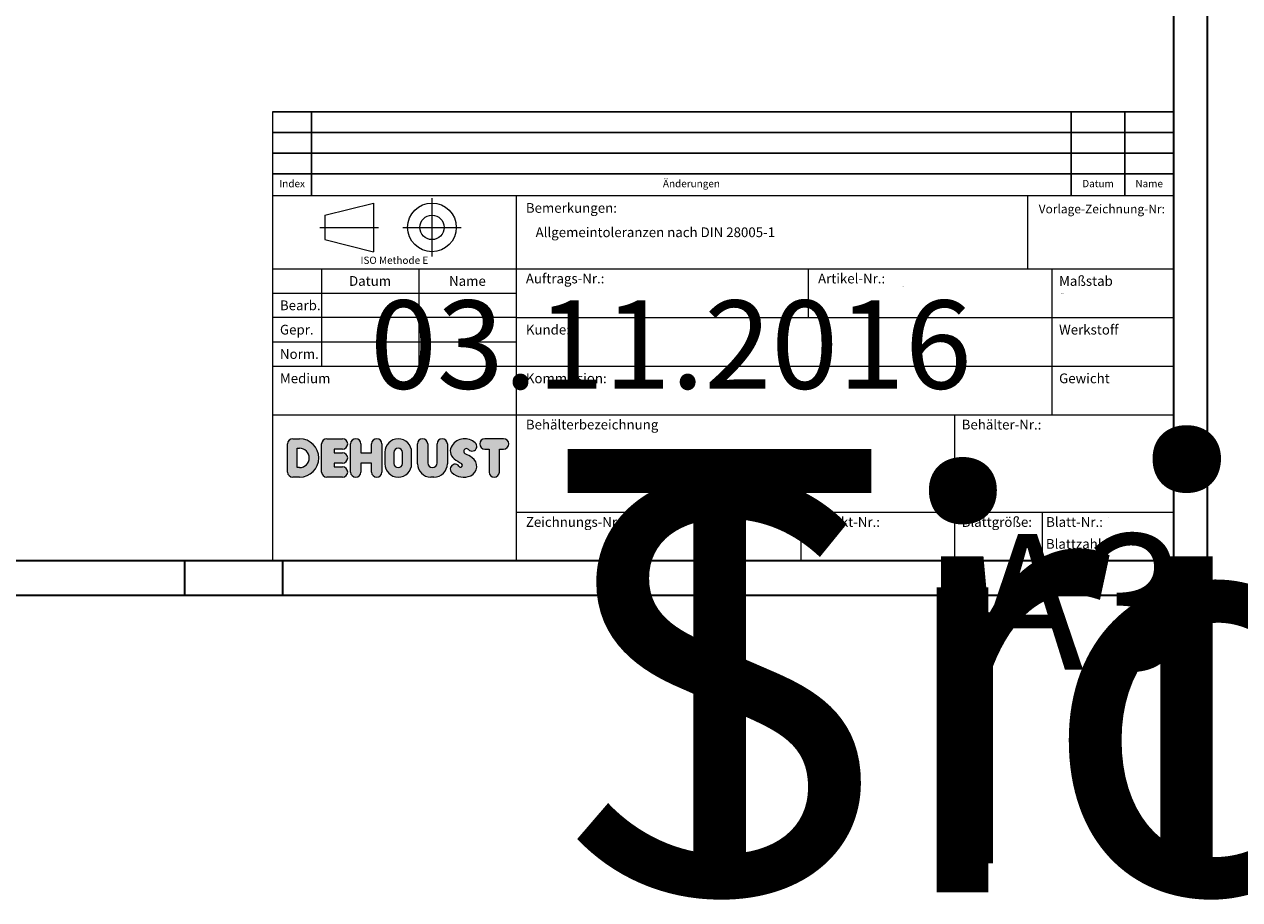
# Model space of a CAD drawing. Units: millimetres. Extents: x -1 to 19773, y -949 to 13355.
# Drawn here: x 2654 to 6398, y -949 to 1748 of the extents above; entities that cross this region are included whole.
import ezdxf
from ezdxf.enums import TextEntityAlignment as Align

# ---------------------------------------------------------------- set-up
doc = ezdxf.new("R2018")
doc.units = ezdxf.units.MM
for name, color, linetype, lineweight in [('Rahmen (ISO)', 7, 'Continuous', 35), ('Skizziergeometrie (ISO)', 7, 'Continuous', 18), ('Titel (ISO)', 7, 'Continuous', 35)]:
    doc.layers.add(name, color=color, linetype=linetype, lineweight=lineweight)
doc.layers.add('Schraffur (ISO)', color=1, linetype='Continuous', lineweight=5, true_color=0xff0000)
doc.styles.add('Notiztext (DIN)', font='arial.ttf')
doc.styles.get("Standard").update_dxf_attribs({"font": 'arial.ttf'})
doc.styles.add('Textstil6', font='arial.ttf')

# ---------------------------------------------------------------- blocks, each defined once
blk = doc.blocks.new('Ränder Dehoust Standardrahmen')
at = {"layer": 'Rahmen (ISO)'}
for p, q in [((420, 0), (420, 297)), ((413, 289.9999999999999), (413, 7.000000000000028)), ((413, 7.000000000000014), (20, 6.999999999999966)), ((209.9999999999998, 0), (209.9999999999998, 6.999999999999988)), ((230, 6.999999999999992), (230, 0)), ((0, 0), (420, 0))]:
    blk.add_line(p, q, dxfattribs=at)
blk = doc.blocks.new('Schriftfelder Dehoust_Nienburg')
at = {"layer": 'Schraffur (ISO)', "true_color": 0x006fa4}
h = blk.add_hatch(color=144, dxfattribs=at)
edge = h.paths.add_edge_path(flags=0)
edge.add_line((399.0404021827714, 13.07470566534809), (399.0404021827714, 17.04433335019829))
edge.add_line((399.0404021827714, 17.04433335019829), (399.532241690547, 17.04433335020376))
edge.add_arc((399.532241690547, 15.05951950777592), 1.984813842427827, -90, 90, ccw=False)
edge.add_line((399.532241690547, 13.07470566534809), (399.0404021827713, 13.07470566534809))
edge = h.paths.add_edge_path()
edge.add_arc((398.1159650144268, 12.1774818472072), 1.058442831655497, 180, 269.9999999999923)
edge.add_line((398.1159650144266, 11.1190390155517), (399.532241690547, 11.11903901555165))
edge.add_arc((399.532241690547, 15.05951950777592), 3.940480492224285, 270, 450)
edge.add_line((399.532241690547, 19.00000000000019), (398.1159650144266, 19.00000000000006))
edge.add_arc((398.1159650144268, 17.94155716834459), 1.058442831655497, 90.00000000000769, 180)
edge.add_line((397.0575221827714, 17.94155716834462), (397.0575221827714, 12.17748184720715))
h = blk.add_hatch(color=144, dxfattribs=at)
edge = h.paths.add_edge_path()
edge.add_line((408.3535707156717, 19.00000000000012), (405.1143650144267, 19.00000000000009))
edge.add_arc((405.1143650144268, 17.94155716834461), 1.058442831655497, 90, 180)
edge.add_line((404.0559221827714, 17.94155716834462), (404.0559221827714, 12.17748184720715))
edge.add_arc((405.1143650144268, 12.17748184720715), 1.058442831655497, 180, 270)
edge.add_line((405.1143650144268, 11.11903901555165), (408.3535707156717, 11.11903901555162))
edge.add_arc((408.3535707156717, 12.17748184720715), 1.058442831655497, 270, 450)
edge.add_line((408.3535707156717, 13.23592467886268), (406.6078109729982, 13.23592467886268))
edge.add_line((406.6078109729983, 13.23592467886268), (406.6078109729983, 14.00107667612042))
edge.add_line((406.6078109729983, 14.00107667612042), (408.3535707156717, 14.00107667612042))
edge.add_arc((408.3535707156717, 15.05951950777592), 1.058442831655497, 270, 450)
edge.add_line((408.3535707156717, 16.11796233943142), (406.607810971971, 16.11796233943138))
edge.add_line((406.607810971971, 16.11796233943138), (406.607810971971, 16.88311433668918))
edge.add_line((406.607810971971, 16.88311433668918), (408.3535707156717, 16.88311433668912))
edge.add_arc((408.3535707156717, 17.94155716834462), 1.058442831655497, 270, 450)
h = blk.add_hatch(color=144, dxfattribs=at)
edge = h.paths.add_edge_path()
edge.add_arc((415.376918698252, 12.17748184720715), 1.058442831655497, 180, 360)
edge.add_line((416.4353615299074, 12.17748184720715), (416.4353615299073, 17.94155716834462))
edge.add_arc((415.3769186982518, 17.94155716834462), 1.058442831655497, 0, 180)
edge.add_line((414.3184758665964, 17.94155716834462), (414.3184758665964, 16.11796233943142))
edge.add_line((414.3184758665964, 16.11796233943142), (412.1120992106382, 16.11796233943142))
edge.add_line((412.1120992106382, 16.11796233943142), (412.1120992106382, 17.94155716834462))
edge.add_arc((411.0536563789827, 17.94155716834462), 1.058442831655497, 0, 180)
edge.add_line((409.9952135473272, 17.94155716834462), (409.9952135473272, 12.17748184720716))
edge.add_arc((411.0536563789826, 12.17748184720716), 1.058442831655484, 180, 360)
edge.add_line((412.1120992106381, 12.17748184720716), (412.1120992106382, 14.00107667612039))
edge.add_line((412.1120992106382, 14.00107667612039), (414.3184758665964, 14.00107667612039))
edge.add_line((414.3184758665964, 14.00107667612039), (414.3184758665965, 12.17748184720715))
h = blk.add_hatch(color=144, dxfattribs=at)
edge = h.paths.add_edge_path(flags=0)
edge.add_arc((419.7823481170975, 13.94138269292385), 0.8666770275757636, 180, 360)
edge.add_line((420.6490251446734, 13.94138269292385), (420.6490251446734, 16.17765632262252))
edge.add_arc((419.7823481170975, 16.17765632262252), 0.8666770275757636, 0, 180)
edge.add_line((418.9156710895218, 16.17765632262252), (418.9156710895218, 13.94138269292385))
edge = h.paths.add_edge_path()
edge.add_arc((419.7823481170976, 16.23621341280994), 2.763786587190272, 0, 180)
edge.add_line((417.0185615299074, 16.23621341280994), (417.0185615299074, 13.88282560274189))
edge.add_arc((419.7823481170976, 13.88282560274189), 2.763786587190265, 180, 360)
edge.add_line((422.5461347042879, 13.88282560274189), (422.5461347042879, 16.23621341280994))
h = blk.add_hatch(color=144, dxfattribs=at)
edge = h.paths.add_edge_path()
edge.add_line((427.7666379313673, 17.94155716834462), (427.7666379313672, 14.03579116723225))
edge.add_arc((426.805552429483, 14.03579116723225), 0.961085501884172, -180, 0, ccw=False)
edge.add_line((425.8444669275987, 14.03579116723225), (425.8444669275988, 17.94155716834462))
edge.add_arc((424.7860240959433, 17.94155716834462), 1.058442831655497, 0, 180)
edge.add_line((423.7275812642878, 17.94155716834462), (423.7275812642878, 13.88282560274189))
edge.add_arc((426.491367851478, 13.88282560274192), 2.763786587190265, 180, 270)
edge.add_line((426.491367851478, 11.11903901555164), (427.1197370074879, 11.1190390155517))
edge.add_arc((427.1197370074879, 13.88282560274196), 2.763786587190265, 270, 360)
edge.add_line((429.8835235946781, 13.88282560274189), (429.8835235946781, 17.94155716834462))
edge.add_arc((428.8250807630226, 17.94155716834462), 1.058442831655497, 0, 180)
h = blk.add_hatch(color=144, dxfattribs=at)
edge = h.paths.add_edge_path()
edge.add_arc((433.801986970515, 16.4227084383124), 0.5617325493069824, 42.01373404032979, 243.4253777287827)
edge.add_arc((426.6446122003566, 2.113934995176356), 15.43729901661906, 57.37483268447238, 63.425377728775686, ccw=False)
edge.add_arc((433.8348335120839, 13.34609768970829), 2.100854163958548, -66.48264781882472, 57.37483268447028, ccw=False)
edge.add_arc((433.228542428604, 14.73931770601708), 3.620278690465434, 227.6018523253662, 293.5173521811757, ccw=False)
edge.add_arc((431.4514381841365, 12.79301386673259), 0.9847145894582142, 34.141441010099925, 227.6018523253629, ccw=False)
edge.add_arc((432.5933161783923, 13.56732847109915), 0.3949406067054532, 214.1414410100998, 420.8479480037381)
edge.add_arc((439.4063481363701, 25.78180484126277), 13.59115382518332, 233.1949824728223, 240.84794800374232, ccw=False)
edge.add_arc((432.4553421286531, 16.49189953149665), 1.988618533974793, 144.3104444620876, 233.1949824728204, ccw=False)
edge.add_arc((433.4680858858696, 15.76444921859824), 3.235548313680608, 48.79029808241228, 144.3104444620851, ccw=False)
edge.add_arc((434.9509730865839, 17.4577589965345), 0.9847145894582141, -137.98626595965442, 48.79029808239801, ccw=False)
h = blk.add_hatch(color=144, dxfattribs=at)
edge = h.paths.add_edge_path()
edge.add_line((438.4434476760425, 16.88311433668918), (437.577330507698, 16.88311433668918))
edge.add_arc((437.577330507698, 17.9415571683447), 1.058442831655497, 90, 270, ccw=False)
edge.add_line((437.577330507698, 19.00000000000022), (441.4264505076979, 19.0000000000002))
edge.add_arc((441.4264505076978, 17.94155716834469), 1.058442831655497, -90, 90, ccw=False)
edge.add_line((441.4264505076978, 16.88311433668918), (440.5603333393536, 16.88311433668918))
edge.add_line((440.5603333393536, 16.88311433668918), (440.5603333393536, 12.17748184720715))
edge.add_arc((439.501890507698, 12.17748184720715), 1.058442831655497, -180, 0, ccw=False)
edge.add_line((438.4434476760425, 12.17748184720715), (438.4434476760425, 16.88311433668918))
at = {"lineweight": 18}
for p, q in [((394.000170746338, 86.16428355932626), (394.0001707463379, -6.085716440673803)), ((394.0001707463379, 53.91428355932624), (579.0001707463377, 53.91428355932624)), ((504.0001707463379, 53.91428355932624), (504.0001707463379, 43.91428355932622)), ((554.0001707463379, 53.91428355932624), (554.000170746338, 23.91428355932625)), ((444.0001707463379, 43.91428355932622), (579.0001707463379, 43.91428355932622)), ((394.0001707463379, 33.91428355932626), (579.0001707463379, 33.91428355932626)), ((534.0001707463377, 23.9142835593262), (534.0001707463377, 3.914283559326259)), ((444.0001707463376, 3.914283559326321), (579.0001707463379, 3.914283559326259)), ((552.0001707463379, 3.914283559326259), (552.0001707463379, -6.085716440673796)), ((552.0001707463379, 3.914283559326259), (552.0001707463379, -6.085716440673796))]:
    blk.add_line(p, q, dxfattribs=at)
for p, q in [((394.000170746338, 86.16428355932626), (579.0001707463379, 86.16428355932625)), ((402.0001707463379, 68.91428355932624), (402.0001707463379, 86.16428355932626)), ((558.0001707463379, 86.16428355932625), (558.0001707463379, 68.91428355932624)), ((569.0001707463379, 68.91428355932624), (569.0001707463379, 86.16428355932625)), ((579.0001707463379, 86.16428355932625), (579.0001707463379, -6.085716440673803)), ((394.0001707463381, 81.91428355932622), (579.0001707463379, 81.91428355932624)), ((579.0001707463379, 77.66428355932624), (394.0001707463381, 77.66428355932625)), ((394.0001707463381, 73.41428355932621), (579.0001707463379, 73.41428355932624)), ((579.0001707463379, -6.085716440673796), (394.0001707463379, -6.085716440673803)), ((579.0001707463379, -6.085716440673796), (394.0001707463379, -6.085716440673803)), ((579.0001707463379, -6.085716440673796), (394.0001707463379, -6.085716440673803))]:
    blk.add_line(p, q)
at = {"layer": 'Skizziergeometrie (ISO)', "color": 144, "true_color": 0x006fa4}
for p, q in [((397.0575221827714, 12.17748184720715), (397.0575221827714, 17.94155716834462)), ((398.1159650144266, 19.00000000000006), (399.532241690547, 19.00000000000019)), ((404.0559221827714, 12.17748184720715), (404.0559221827714, 17.94155716834462)), ((405.1143650144268, 19.00000000000009), (408.3535707156717, 19.00000000000012)), ((409.9952135473272, 12.17748184720716), (409.9952135473272, 17.94155716834462)), ((412.1120992106382, 17.94155716834462), (412.1120992106382, 16.11796233943142)), ((414.3184758665964, 16.11796233943142), (414.3184758665964, 17.94155716834462)), ((416.4353615299073, 17.94155716834462), (416.4353615299074, 12.17748184720715)), ((423.7275812642878, 13.88282560274189), (423.7275812642878, 17.94155716834462)), ((425.8444669275988, 17.94155716834462), (425.8444669275987, 14.03579116723225)), ((427.7666379313672, 14.03579116723225), (427.7666379313673, 17.94155716834462)), ((429.8835235946781, 17.94155716834462), (429.8835235946781, 13.88282560274189)), ((441.426450507698, 19.0000000000002), (437.577330507698, 19.00000000000022)), ((399.0404021827714, 17.04433335019829), (399.532241690547, 17.04433335020376)), ((399.0404021827714, 13.07470566534809), (399.0404021827714, 17.04433335019829)), ((408.3535707156717, 16.88311433668913), (406.607810971971, 16.88311433668918)), ((406.607810971971, 16.88311433668918), (406.607810971971, 16.11796233943138)), ((406.607810971971, 16.11796233943138), (408.3535707156717, 16.11796233943142)), ((412.1120992106382, 16.11796233943142), (414.3184758665964, 16.11796233943142)), ((417.0185615299074, 16.23621341280994), (417.0185615299074, 13.88282560274189)), ((418.9156710895218, 16.17765632262252), (418.9156710895218, 13.94138269292385)), ((420.6490251446734, 13.94138269292385), (420.6490251446734, 16.17765632262252)), ((422.5461347042879, 13.88282560274189), (422.5461347042879, 16.23621341280994)), ((437.577330507698, 16.88311433668918), (438.4434476760425, 16.88311433668918)), ((438.4434476760425, 16.88311433668918), (438.4434476760425, 12.17748184720715)), ((440.5603333393536, 12.17748184720715), (440.5603333393536, 16.88311433668918)), ((440.5603333393536, 16.88311433668918), (441.4264505076978, 16.88311433668918)), ((399.532241690547, 13.07470566534809), (399.0404021827714, 13.07470566534809)), ((406.6078109729983, 14.00107667612042), (406.6078109729983, 13.23592467886268)), ((408.3535707156717, 14.00107667612042), (406.6078109729983, 14.00107667612042)), ((406.6078109729983, 13.23592467886268), (408.3535707156717, 13.23592467886268)), ((414.3184758665964, 14.00107667612039), (412.1120992106382, 14.00107667612039)), ((412.1120992106382, 14.00107667612039), (412.1120992106381, 12.17748184720716)), ((414.3184758665965, 12.17748184720715), (414.3184758665964, 14.00107667612039)), ((399.532241690547, 11.11903901555165), (398.1159650144266, 11.1190390155517)), ((408.3535707156717, 11.11903901555162), (405.1143650144268, 11.11903901555165)), ((427.1197370074879, 11.1190390155517), (426.491367851478, 11.11903901555164))]:
    blk.add_line(p, q, dxfattribs=at)
for centre, radius, start, end in [((398.1159650144268, 17.94155716834459), 1.058442831655497, 90, 180), ((399.532241690547, 15.05951950777592), 3.940480492224285, 270, 90), ((405.1143650144268, 17.94155716834461), 1.058442831655497, 90, 180), ((408.3535707156717, 17.94155716834462), 1.058442831655497, 270, 90), ((411.0536563789827, 17.94155716834462), 1.058442831655497, 0, 180), ((415.3769186982518, 17.94155716834462), 1.058442831655497, 0, 180), ((419.7823481170976, 16.23621341280994), 2.763786587190287, 0, 180), ((419.7823481170976, 16.23621341280994), 2.763786587190287, 0, 180), ((419.7823481170976, 16.23621341280994), 2.763786587190272, 0, 180), ((419.7823481170976, 16.23621341280994), 2.763786587190272, 0, 180), ((424.7860240959433, 17.94155716834462), 1.058442831655497, 0, 180), ((428.8250807630226, 17.94155716834462), 1.058442831655497, 0, 180), ((432.4553421286531, 16.49189953149665), 1.988618533974793, 144.3104444620873, 233.1949824728202), ((433.4680858858696, 15.76444921859824), 3.235548313680608, 48.79029808241206, 144.3104444620847), ((434.9509730865839, 17.4577589965345), 0.9847145894582139, 222.0137340403459, 48.79029808239881), ((437.577330507698, 17.9415571683447), 1.058442831655497, 90, 270), ((441.4264505076978, 17.94155716834469), 1.058442831655497, 270, 90), ((399.532241690547, 15.05951950777592), 1.984813842427827, 270, 90), ((408.3535707156717, 15.05951950777592), 1.058442831655497, 270, 90), ((419.7823481170975, 16.17765632262252), 0.8666770275757636, 0, 180), ((433.801986970515, 16.4227084383124), 0.5617325493069822, 42.0137340403303, 243.4253777287825), ((426.6446122003566, 2.113934995176356), 15.43729901661906, 57.37483268447239, 63.42537772877598), ((433.8348335120839, 13.34609768970829), 2.100854163958548, 293.5173521811754, 57.37483268447067), ((408.3535707156717, 12.17748184720715), 1.058442831655497, 270, 90), ((419.7823481170976, 13.88282560274189), 2.763786587190265, 180, 0), ((419.7823481170976, 13.88282560274189), 2.763786587190272, 180, 0), ((419.7823481170976, 13.88282560274189), 2.763786587190272, 180, 0), ((419.7823481170975, 13.94138269292385), 0.8666770275757636, 180, 0), ((426.491367851478, 13.88282560274192), 2.763786587190265, 180, 270), ((426.805552429483, 14.03579116723225), 0.961085501884172, 180, 0), ((427.1197370074879, 13.88282560274196), 2.763786587190265, 270, 0), ((431.4514381841365, 12.79301386673259), 0.9847145894582139, 34.14144101009925, 227.6018523253664), ((439.4063481363701, 25.78180484126277), 13.59115382518332, 233.1949824728224, 240.8479480037425), ((432.5933161783923, 13.56732847109915), 0.3949406067054532, 214.1414410100979, 60.84794800373757), ((398.1159650144268, 12.1774818472072), 1.058442831655497, 180, 270), ((405.1143650144268, 12.17748184720715), 1.058442831655497, 180, 270), ((411.0536563789826, 12.17748184720716), 1.058442831655484, 180, 0), ((415.376918698252, 12.17748184720715), 1.058442831655497, 180, 0), ((433.228542428604, 14.73931770601708), 3.620278690465434, 227.6018523253661, 293.5173521811757), ((439.501890507698, 12.17748184720715), 1.058442831655497, 180, 0)]:
    blk.add_arc(centre, radius, start, end, dxfattribs=at)
at = {"layer": 'Titel (ISO)', "color": 7, "lineweight": 18}
for p, q in [((579.0001707463379, 68.91428355932624), (394.000170746338, 68.91428355932625)), ((404.7189927427489, 64.91428355932625), (414.7189927427489, 67.41428355932625)), ((414.7189927427489, 67.41428355932625), (414.7189927427489, 57.41428355932625)), ((444.0001707463379, 68.91428355932624), (444.0001707463379, 53.91428355932624)), ((404.7189927427489, 64.91428355932625), (404.7189927427489, 59.91428355932625)), ((404.7189927427489, 59.91428355932625), (414.7189927427489, 57.41428355932625)), ((404.0001707463379, 53.91428355932624), (404.0001707463379, 33.91428355932626)), ((424.0001707463379, 53.91428355932624), (424.0001707463379, 33.91428355932626)), ((444.0001707463378, 53.91428355932624), (444.0001707463375, -6.085716440673821)), ((394.0001707463379, 48.91428355932631), (444.0001707463379, 48.91428355932631)), ((444.0001707463379, 43.91428355932622), (394.0001707463379, 43.91428355932622)), ((394.0001707463379, 38.91428355932629), (444.0001707463379, 38.91428355932629)), ((394.0001707463379, 23.91428355932627), (579.0001707463379, 23.91428355932627)), ((502.484386169496, 3.914283559326259), (502.484386169496, -6.085716440673796)), ((534.0001707463377, 3.914283559325928), (534.0001707463377, -6.085716440673796))]:
    blk.add_line(p, q, dxfattribs=at)
at = {"layer": 'Titel (ISO)', "color": 7, "linetype": 'Continuous', "lineweight": 18}
for p, q in [((426.7189927427489, 68.41428355932624), (426.7189927427489, 56.41428355932625)), ((403.7189927427489, 62.41428355932624), (415.7189927427489, 62.41428355932624)), ((420.7189927427489, 62.41428355932625), (432.7189927427489, 62.41428355932625))]:
    blk.add_line(p, q, dxfattribs=at)
at = {"layer": 'Titel (ISO)', "lineweight": 18}
blk.add_line((549.0001707463379, 68.91428355932624), (549.0001707463379, 53.91428355932624), dxfattribs=at)
at = {"layer": 'Titel (ISO)'}
for p, q in [((586.0001707463379, -13.0857164406737), (586.0001707463379, 16.81155540633023)), ((573.576632845307, -13.0857164406737), (586.0001707463379, -13.0857164406737))]:
    blk.add_line(p, q, dxfattribs=at)
at = {"layer": 'Titel (ISO)', "color": 7, "lineweight": 18}
for radius in [5.000000000000002, 2.499999999999978]:
    blk.add_circle((426.7189927427489, 62.41428355932625), radius, dxfattribs=at)
at = {"layer": 'Titel (ISO)', "style": 'Textstil6'}
for s, p in [('Änderungen', (480.0001707463379, 71.41428355932624)), ('Index', (398.0001707463379, 71.41428355932624)), ('Datum', (563.5001707463379, 71.41428355932624)), ('Name', (574.0001707463379, 71.41428355932624))]:
    blk.add_text(s, height=1.498599946498871, dxfattribs=at).set_placement(p, align=Align.MIDDLE_CENTER)
at = {"layer": 'Titel (ISO)', "attachment_point": 1, "style": 'Notiztext (DIN)'}
for s, insert, char_height in [('\\fArial|b0|i0;\\H2.0000;Bemerkungen:', (446.000170746338, 67.41428355932624), 2.000000029802322), ('\\fArial|b0|i0;\\H1.8000;Vorlage-Zeichnung-Nr:', (551.3130572170942, 67.10359866631231), 1.800000071525574), ('\\fArial|b0|i0;\\H2.0000;Auftrags-Nr.:', (446.0001707463379, 52.91428355932624), 2.000000029802322), ('\\fArial|b0|i0;\\H2.0000;Artikel-Nr.:', (506.0001707463379, 52.91428355932624), 2.000000029802322), ('\\fArial|b0|i0;\\H2.0000;Maßstab', (555.5001707463379, 52.41428355932624), 2.000000029802322), ('\\fArial|b0|i0;\\H2.0000;Bearb.', (395.5001707463379, 47.4142835593263), 2.000000029802322), ('\\fArial|b0|i0;\\H2.0000;Gepr.', (395.5001707463379, 42.4142835593262), 2.000000029802322), ('\\fArial|b0|i0;\\H2.0000;Kunde:', (446.000170746338, 42.4142835593262), 2.000000029802322), ('\\fArial|b0|i0;\\H2.0000;Werkstoff', (555.5001707463377, 42.4142835593262), 2.000000029802322), ('\\fArial|b0|i0;\\H2.0000;Norm.', (395.5001707463379, 37.41428355932629), 2.000000029802322), ('\\fArial|b0|i0;\\H2.0000;Medium', (395.5001707463379, 32.41428355932627), 2.000000029802322), ('\\fArial|b0|i0;\\H2.0000;Kommission: ', (446.000170746338, 32.41428355932627), 2.000000029802322), ('\\fArial|b0|i0;\\H2.0000;Gewicht', (555.5001707463377, 32.41428355932628), 2.000000029802322), ('\\fArial|b0|i0;\\H2.0000;Behälterbezeichnung', (446.000170746338, 22.91428355932628), 2.000000029802322), ('\\fArial|b0|i0;\\H2.0000;Behälter-Nr.:', (535.5001707463377, 22.91428355932628), 2.000000029802322), ('\\fArial|b0|i0;\\H2.0000;Zeichnungs-Nr.:', (446.000170746338, 2.914283559326259), 2.000000029802322), ('\\fArial|b0|i0;\\H2.0000;Projekt-Nr.:', (503.9855600380629, 2.914283559326259), 2.000000029802322), ('\\fArial|b0|i0;\\H2.0000;Blatt-Nr.:', (552.8422925922133, 2.914283559326259), 2.000000029802322), ('\\fArial|b0|i0;\\H2.0000;Blattzahl:', (552.7929884989078, -1.585716440673741), 2.000000029802322)]:
    blk.add_mtext(s, dxfattribs=dict(at, insert=insert, char_height=char_height))
at = {"layer": 'Titel (ISO)', "style": 'Notiztext (DIN)'}
for s, insert, char_height, width, attachment_point in [('\\fArial|b0|i0;\\H2.0000;Allgemeintoleranzen nach DIN 28005-1', (448.0001707463379, 62.41428355932624), 2.000000029802322, 94.34231800250849, 1), ('\\fArial|b0|i0;\\H1.4986;ISO Methode E', (419.0001707463379, 56.41428355932624), 1.498599946498871, 19.99962621500323, 2), ('\\fArial|b0|i0;\\H2.0000;Datum', (414.0001707463379, 52.41428355932624), 2.000000029802322, 18.25645755281215, 2), ('\\fArial|b0|i0;\\H2.0000;Name', (434.0001707463379, 52.41428355932624), 2.000000029802322, 18.25645755281215, 2), ('\\fArial|b0|i0;\\H2.0000;Blattgröße:', (535.5001707463377, 2.914283559326259), 2.000000029802322, 13.84802180437624, 1)]:
    blk.add_mtext(s, dxfattribs=dict(at, insert=insert, char_height=char_height, width=width, attachment_point=attachment_point))
at = {"layer": 'Titel (ISO)', "lineweight": 30, "flags": 104}
for tag, p in [('CHNR3', (398.0001707463379, 84.16428355932625)), ('CRNA3', (574.0001707463379, 84.04253983466945)), ('CHNR2', (398.0001707463379, 79.91428355932624)), ('CRNA2', (574.0001707463379, 79.76206834700693)), ('CHNR1', (398.0001707463379, 75.66428355932624)), ('CRNA1', (574.0001707463379, 75.49050286943292))]:
    blk.add_attdef(tag, text='', height=1.749999970197678, dxfattribs=at).set_placement(p, align=Align.MIDDLE_CENTER)
for tag, height, p in [('AEND3', 1.749999970197678, (403.0001707463379, 84.04253983466945)), ('AEND2', 1.749999970197678, (403.0001707463379, 79.76206834700693)), ('AEND1', 1.749999970197678, (403.0001707463379, 75.49050286943292)), ('BESCHREIBUNG', 3.499999940395355, (537.5001707463379, 12.91428355932628))]:
    blk.add_attdef(tag, text='', height=height, dxfattribs=at).set_placement(p, align=Align.MIDDLE_LEFT)
at = {"layer": 'Titel (ISO)', "lineweight": 30, "width": 0.7999999523162842, "flags": 104}
for tag, p in [('CRDA3', (563.5001707463379, 84.04253983466945)), ('CRDA2', (563.5001707463379, 79.76206834700693)), ('CRDA1', (563.5001707463379, 75.49050286943292))]:
    blk.add_attdef(tag, text='', height=1.749999970197678, dxfattribs=at).set_placement(p, align=Align.MIDDLE_CENTER)
at = {"layer": 'Titel (ISO)', "lineweight": 30, "flags": 104}
for tag, height, p in [('Vorlage-Zeichnung-Nr:', 3.499999940395355, (551.7302720891788, 61.62215474819627)), ('PROJEKT', 4.49999988079071, (466.0001707463379, 51.41428355932624)), ('BESTANDSNUMMER', 3.499999940395355, (523.000170746338, 50.41428355932624)), ('Scale_1', 3.499999940395355, (556.0001707463379, 48.91428355932631)), ('MATERIAL', 3.499999940395355, (556.0001707463379, 38.91428355932628)), ('KATEGORIE', 3.499999940395355, (400.5001707463379, 29.41428355932626)), ('KOSTENSTELLE', 3.00000011920929, (451.0001707463379, 28.91428355932627)), ('Gewicht', 3.00000011920929, (556.0001707463379, 28.91428355932635)), ('TITEL', 3.00000011920929, (451.0001707463379, 16.91428355932628)), ('THEMA', 3.00000011920929, (451.0001707463379, 10.41428355932628)), ('Blattnummer', 3.499999940395355, (565.5365251186531, 2.914283559326259)), ('BAUTEILNUMMER', 5, (470.0001707463379, 1.414283559326259)), ('Projekt-Nr', 3.499999940395355, (504.1685170985818, -0.5857164406737408)), ('Blattgröße', 3.499999940395355, (537.5001707463379, -0.5857164406737408)), ('Anzahl_der_Blätter', 3.499999940395355, (565.5373891978657, -1.585716440673741))]:
    blk.add_attdef(tag, text='', height=height, dxfattribs=at).set_placement(p, align=Align.TOP_LEFT)
for tag, p in [('ERSTELLUNGSDATUM', (414.0001707463378, 47.4142835593263)), ('Datum_-_Norm', (414.0001707463379, 37.57174145030507)), ('Name_-_Norm', (434.0001707463379, 37.55402875208623))]:
    blk.add_attdef(tag, text='', height=2.5, dxfattribs=at).set_placement(p, align=Align.TOP_CENTER)

msp = doc.modelspace()

# ---------------------------------------------------------------- block references
at = {"xscale": 15, "yscale": 15, "zscale": 15}
msp.add_blockref('Ränder Dehoust Standardrahmen', (-0.9347037489224022, -10.31550118088126), dxfattribs=at)
ref = msp.add_blockref('Schriftfelder Dehoust_Nienburg', (-2490.937264943991, 185.9702454292242), dxfattribs=dict(xscale=15, yscale=15, zscale=15))
lines = msp.add_mtext('961520', dxfattribs={"layer": 'Titel (ISO)', "insert": (5354.065296251078, 942.1844988191178), "char_height": 2.5, "attachment_point": 1})
ref.add_attrib('BESTANDSNUMMER', '', (5354.065296251078, 942.1844988191178), dxfattribs={"flags": 104}).embed_mtext(lines)
lines = msp.add_mtext('1', dxfattribs={"layer": 'Titel (ISO)', "insert": (5992.110611835806, 229.6844988191182), "char_height": 2.5, "attachment_point": 1})
ref.add_attrib('Blattnummer', '', (5992.110611835806, 229.6844988191182), dxfattribs={"flags": 104}).embed_mtext(lines)
lines = msp.add_mtext('1', dxfattribs={"layer": 'Titel (ISO)', "insert": (5992.123573023994, 162.1844988191181), "char_height": 2.5, "attachment_point": 1})
ref.add_attrib('Anzahl_der_Blätter', '', (5992.123573023994, 162.1844988191181), dxfattribs={"flags": 104}).embed_mtext(lines)
lines = msp.add_mtext('\\W0.8000;', dxfattribs={"layer": 'Titel (ISO)', "insert": (5961.565296251077, 1446.608342949266), "char_height": 186.527451351726, "attachment_point": 1})
ref.add_attrib('CRDA3', '', (5961.565296251077, 1446.608342949266), dxfattribs={"flags": 104}).embed_mtext(lines)
lines = msp.add_mtext('\\W0.8000;', dxfattribs={"layer": 'Titel (ISO)', "insert": (5961.565296251077, 1382.401270634329), "char_height": 186.4432657422921, "attachment_point": 1})
ref.add_attrib('CRDA2', '', (5961.565296251077, 1382.401270634329), dxfattribs={"flags": 104}).embed_mtext(lines)
lines = msp.add_mtext('\\W0.8000;', dxfattribs={"layer": 'Titel (ISO)', "insert": (5961.565296251077, 1318.327788470718), "char_height": 189.8420632571916, "attachment_point": 1})
ref.add_attrib('CRDA1', '', (5961.565296251077, 1318.327788470718), dxfattribs={"flags": 104}).embed_mtext(lines)
lines = msp.add_mtext('Triosafe 1500 PLUS', dxfattribs={"layer": 'Titel (ISO)', "insert": (4274.065296251078, 439.6844988191185), "char_height": 1277.03818899304, "attachment_point": 1})
ref.add_attrib('TITEL', '', (4274.065296251078, 439.6844988191185), dxfattribs={"flags": 104}).embed_mtext(lines)
lines = msp.add_mtext('Sicherheitstank', dxfattribs={"layer": 'Titel (ISO)', "insert": (4274.065296251078, 342.1844988191185), "char_height": 1268.589007213721, "attachment_point": 1})
ref.add_attrib('THEMA', '', (4274.065296251078, 342.1844988191185), dxfattribs={"flags": 104}).embed_mtext(lines)
lines = msp.add_mtext('A3', dxfattribs={"layer": 'Titel (ISO)', "insert": (5571.565296251077, 177.1844988191181), "char_height": 417.0690445683668, "attachment_point": 1})
ref.add_attrib('Blattgröße', '', (5571.565296251077, 177.1844988191181), dxfattribs={"flags": 104}).embed_mtext(lines)
lines = msp.add_mtext('1 : 15', dxfattribs={"layer": 'Titel (ISO)', "insert": (5849.065296251078, 919.6844988191189), "char_height": 2.5, "attachment_point": 1})
ref.add_attrib('Scale_1', '', (5849.065296251078, 919.6844988191189), dxfattribs={"flags": 104}).embed_mtext(lines)
lines = msp.add_mtext('03.11.2016', dxfattribs={"layer": 'Titel (ISO)', "insert": (3719.065296251076, 897.1844988191187), "char_height": 271.960648494721, "attachment_point": 1})
ref.add_attrib('ERSTELLUNGSDATUM', '', (3719.065296251076, 897.1844988191187), dxfattribs={"flags": 104}).embed_mtext(lines)

doc.saveas('drawing.dxf')
